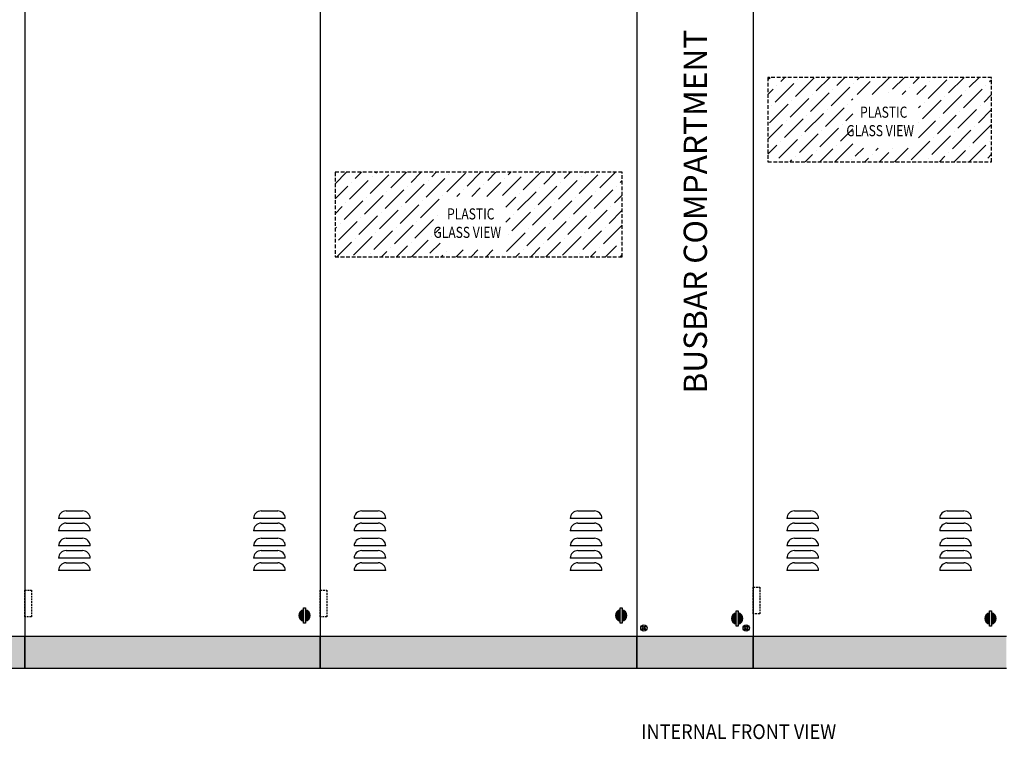
# Model space of a CAD drawing. Units: inches. Extents: x 332136 to 367288, y 31301 to 56694.
# Drawn here: x 336566 to 341883, y 31301 to 35189 of the extents above; entities that cross this region are included whole.
import ezdxf
from ezdxf.enums import TextEntityAlignment as Align

# ---------------------------------------------------------------- set-up
doc = ezdxf.new("R2010")
doc.units = ezdxf.units.IN
doc.header["$MEASUREMENT"] = 0
doc.linetypes.add('HIDDEN', pattern=[0.375, 0.25, -0.125])
doc.layers.get('0').update_dxf_attribs({"color": 8})
for name, color, linetype in [('110', 110, 'Continuous'), ('SCREW', 7, 'Continuous'), ('TEXT', 7, 'Continuous')]:
    doc.layers.add(name, color=color, linetype=linetype)
doc.styles.add('ROMANS', font='romans', dxfattribs={"width": 0.8})

msp = doc.modelspace()

# ---------------------------------------------------------------- hatches: boundary and pattern name
for points in [[(336593.2, 31856.1), (335225.2, 31856.1), (335225.2, 31685.1), (336593.2, 31685.1)], [(338189.2, 31856.1), (336593.2, 31856.1), (336593.2, 31685.1), (338189.2, 31685.1)], [(338189.2, 31685.1), (338189.2, 31856.1), (336593.2, 31856.1), (336593.2, 31685.1)], [(339899.2, 31856.1), (338189.2, 31856.1), (338189.2, 31685.1), (339899.2, 31685.1)], [(340526.2, 31856.1), (339899.2, 31856.1), (339899.2, 31685.1), (340526.2, 31685.1)], [(340526.2, 31856.1), (339899.2, 31856.1), (339899.2, 31685.1), (340526.2, 31685.1)], [(339899.2, 31856.1), (339899.2, 31685.1), (340526.2, 31685.1), (340526.2, 31856.1)], [(341894.2, 31856.1), (340526.2, 31856.1), (340526.2, 31685.1), (341894.2, 31685.1)]]:
    msp.add_hatch(color=51).paths.add_polyline_path(points)
at = {"layer": '110', "lineweight": 20, "ltscale": 100}
for points in [[(338098.4, 32010.9), (338108.7, 32010.9), (338108.7, 31928.8), (338098.4, 31928.8)], [(339808.4, 32010.9), (339818.7, 32010.9), (339818.7, 31928.8), (339808.4, 31928.8)], [(340435.4, 31995), (340445.7, 31995), (340445.7, 31912.9), (340435.4, 31912.9)], [(341803.4, 31995), (341813.7, 31995), (341813.7, 31912.9), (341803.4, 31912.9)]]:
    msp.add_hatch(color=1, dxfattribs=at).paths.add_polyline_path(points)
h = msp.add_hatch(color=0, dxfattribs=at)
h.paths.add_polyline_path([(338108.7, 32000.2, -0.845154), (338108.7, 31939.5)])
h.paths.add_polyline_path([(338098.4, 31939.5, -0.845154), (338098.4, 32000.2)])
h = msp.add_hatch(color=0, dxfattribs=at)
h.paths.add_polyline_path([(339818.7, 32000.2, -0.845154), (339818.7, 31939.5)])
h.paths.add_polyline_path([(339808.4, 31939.5, -0.845154), (339808.4, 32000.2)])
h = msp.add_hatch(color=0, dxfattribs=at)
h.paths.add_polyline_path([(340445.7, 31984.3, -0.845154), (340445.7, 31923.6)])
h.paths.add_polyline_path([(340435.4, 31923.6, -0.845154), (340435.4, 31984.3)])
h = msp.add_hatch(color=0, dxfattribs=at)
h.paths.add_polyline_path([(341813.7, 31984.3, -0.845154), (341813.7, 31923.6)])
h.paths.add_polyline_path([(341803.4, 31923.6, -0.845154), (341803.4, 31984.3)])

# ---------------------------------------------------------------- linework, layer by layer
at = {"color": 51}
for p, q in [((336593.2, 36660.1), (336593.2, 31872.1)), ((336593.2, 36660.1), (336593.2, 31872.1)), ((336593.2, 36660.1), (336593.2, 31872.1)), ((336593.2, 36660.1), (336593.2, 31872.1)), ((336593.2, 36644.1), (336593.2, 31856.1)), ((336593.2, 36644.1), (336593.2, 31856.1)), ((336593.2, 36644.1), (336593.2, 31856.1)), ((336593.2, 36644.1), (336593.2, 31856.1)), ((336593.2, 36644.1), (336593.2, 31856.1)), ((336593.2, 36644.1), (336593.2, 31856.1)), ((336593.2, 36644.1), (336593.2, 31856.1)), ((336593.2, 36644.1), (336593.2, 31856.1)), ((336593.2, 36644.1), (336593.2, 31856.1)), ((336593.2, 36644.1), (336593.2, 31856.1)), ((338189.2, 36660.1), (338189.2, 31872.1)), ((338189.2, 36660.1), (338189.2, 31872.1)), ((338189.2, 36660.1), (338189.2, 31872.1)), ((338189.2, 36660.1), (338189.2, 31872.1)), ((338189.2, 36644.1), (338189.2, 31856.1)), ((338189.2, 36644.1), (338189.2, 31856.1)), ((338189.2, 36644.1), (338189.2, 31856.1)), ((338189.2, 36644.1), (338189.2, 31856.1)), ((338189.2, 36644.1), (338189.2, 31856.1)), ((338189.2, 36644.1), (338189.2, 31856.1)), ((338189.2, 36644.1), (338189.2, 31856.1)), ((338189.2, 36644.1), (338189.2, 31856.1)), ((338189.2, 36644.1), (338189.2, 31856.1)), ((338189.2, 36644.1), (338189.2, 31856.1)), ((339899.2, 36660.1), (339899.2, 31872.1)), ((339899.2, 36660.1), (339899.2, 31872.1)), ((339899.2, 36660.1), (339899.2, 31872.1)), ((339899.2, 36660.1), (339899.2, 31872.1)), ((339899.2, 36660.1), (339899.2, 31872.1)), ((339899.2, 36660.1), (339899.2, 31872.1)), ((339899.2, 36660.1), (339899.2, 31872.1)), ((339899.2, 36644.1), (339899.2, 31856.1)), ((339899.2, 36644.1), (339899.2, 31856.1)), ((339899.2, 36644.1), (339899.2, 31856.1)), ((339899.2, 36644.1), (339899.2, 31856.1)), ((339899.2, 36644.1), (339899.2, 31856.1)), ((339899.2, 36644.1), (339899.2, 31856.1)), ((339899.2, 36644.1), (339899.2, 31856.1)), ((339899.2, 36644.1), (339899.2, 31856.1)), ((339899.2, 36644.1), (339899.2, 31856.1)), ((339899.2, 36644.1), (339899.2, 31856.1)), ((339899.2, 36644.1), (339899.2, 31856.1)), ((339899.2, 36644.1), (339899.2, 31856.1)), ((339899.2, 36644.1), (339899.2, 31856.1)), ((339899.2, 36644.1), (339899.2, 31856.1)), ((339899.2, 36644.1), (339899.2, 31856.1)), ((339899.2, 36644.1), (339899.2, 31856.1)), ((340526.2, 36660.1), (340526.2, 31872.1)), ((340526.2, 36660.1), (340526.2, 31872.1)), ((340526.2, 36644.1), (340526.2, 31856.1)), ((340526.2, 36644.1), (340526.2, 31856.1)), ((340526.2, 36644.1), (340526.2, 31856.1)), ((340526.2, 36644.1), (340526.2, 31856.1)), ((340526.2, 36644.1), (340526.2, 31856.1)), ((340526.2, 36644.1), (340526.2, 31856.1)), ((340526.2, 36644.1), (340526.2, 31856.1)), ((340526.2, 36644.1), (340526.2, 31856.1)), ((340526.2, 36644.1), (340526.2, 31856.1)), ((340606, 34865.4), (340617.7, 34877.1)), ((340644.9, 34743.1), (340745.7, 34843.9)), ((340655, 34833.8), (340655, 34833.8)), ((340675.2, 34853.9), (340698.3, 34877.1)), ((340755.8, 34773.3), (340856.5, 34874.1)), ((340765.9, 34864), (340765.9, 34864)), ((340866.6, 34803.6), (340940.2, 34877.1)), ((340977.5, 34833.8), (341020.8, 34877.1)), ((341068.1, 34843.9), (341068.1, 34843.9)), ((341088.3, 34864), (341101.4, 34877.1)), ((341088.5, 34783.7), (341158.8, 34853.9)), ((341169.2, 34783.7), (341262.6, 34877.1)), ((341179, 34874.1), (341179, 34874.1)), ((341279.7, 34813.6), (341343.2, 34877.1)), ((341390.6, 34843.9), (341423.8, 34877.1)), ((341411, 34783.7), (341461.1, 34833.8)), ((341471.2, 34763.3), (341572, 34864)), ((341481.3, 34853.9), (341481.3, 34853.9)), ((341501.4, 34874.1), (341504.4, 34877.1)), ((341582, 34793.5), (341665.7, 34877.1)), ((341692.9, 34823.7), (341746.3, 34877.1)), ((341783.6, 34833.8), (341783.6, 34833.8)), ((341803.7, 34853.9), (341814.4, 34864.6)), ((340606, 34784.8), (340634.9, 34813.6)), ((340836.4, 34692.7), (340937.1, 34793.5)), ((340846.5, 34783.4), (340846.5, 34783.4)), ((340947.2, 34723), (341048, 34823.7)), ((340957.3, 34813.6), (340957.3, 34813.6)), ((341259.6, 34793.5), (341259.6, 34793.5)), ((341330.4, 34783.7), (341350.3, 34803.6)), ((341370.4, 34823.7), (341370.4, 34823.7)), ((341551.8, 34682.6), (341652.6, 34783.4)), ((341561.9, 34773.3), (341561.9, 34773.3)), ((341662.6, 34712.9), (341763.4, 34813.6)), ((341672.7, 34803.6), (341672.7, 34803.6)), ((341773.5, 34743.1), (341814.4, 34784)), ((340614.7, 34632.3), (340715.5, 34733)), ((340624.8, 34723), (340624.8, 34723)), ((340725.5, 34662.5), (340826.3, 34763.3)), ((340735.6, 34753.2), (340735.6, 34753.2)), ((341037.9, 34733), (341037.9, 34733)), ((341058.1, 34753.2), (341065.5, 34760.6)), ((341420.3, 34712.4), (341430.9, 34723)), ((341441, 34652.4), (341541.7, 34753.2)), ((341451, 34743.1), (341451, 34743.1)), ((341753.3, 34723), (341753.3, 34723)), ((340806.2, 34581.9), (340906.9, 34682.6)), ((340816.2, 34672.6), (340816.2, 34672.6)), ((340917, 34612.1), (341017.8, 34712.9)), ((340927.1, 34702.8), (340927.1, 34702.8)), ((341027.8, 34642.3), (341065.5, 34680)), ((341521.6, 34571.8), (341622.3, 34672.6)), ((341632.4, 34602), (341733.2, 34702.8)), ((341642.5, 34692.7), (341642.5, 34692.7)), ((341743.3, 34632.3), (341814.4, 34703.4)), ((340606, 34542.9), (340685.2, 34622.2)), ((340695.3, 34551.7), (340796.1, 34652.4)), ((340705.4, 34642.3), (340705.4, 34642.3)), ((341007.7, 34622.2), (341007.7, 34622.2)), ((341420.3, 34551.2), (341511.5, 34642.3)), ((341420.8, 34632.3), (341420.8, 34632.3)), ((341531.6, 34662.5), (341531.6, 34662.5)), ((341713, 34521.4), (341813.8, 34622.2)), ((340775.9, 34471), (340876.7, 34571.8)), ((340786, 34561.7), (340786, 34561.7)), ((340886.8, 34501.3), (340987.5, 34602)), ((340896.8, 34592), (340896.8, 34592)), ((340997.6, 34531.5), (341065.5, 34599.4)), ((341491.3, 34461), (341592.1, 34561.7)), ((341602.2, 34491.2), (341702.9, 34592)), ((341612.3, 34581.9), (341612.3, 34581.9)), ((341723.1, 34612.1), (341723.1, 34612.1)), ((340606, 34462.3), (340655, 34511.3)), ((340665.1, 34440.8), (340765.9, 34541.6)), ((340675.2, 34531.5), (340675.2, 34531.5)), ((340967.8, 34421.1), (341065.5, 34518.8)), ((340977.5, 34511.3), (340977.5, 34511.3)), ((341380.5, 34430.7), (341481.3, 34531.5)), ((341501.4, 34551.7), (341501.4, 34551.7)), ((341693.3, 34421.1), (341783.6, 34511.3)), ((341803.7, 34531.5), (341803.7, 34531.5)), ((340806.6, 34421.1), (340846.5, 34461)), ((340866.6, 34481.1), (340866.6, 34481.1)), ((340887.2, 34421.1), (340957.3, 34491.2)), ((341078.2, 34450.9), (341121.7, 34494.4)), ((341168.9, 34461), (341168.9, 34461)), ((341189.1, 34481.1), (341202.3, 34494.4)), ((341209.7, 34421.1), (341259.6, 34471)), ((341279.7, 34491.2), (341279.7, 34491.2)), ((341290.3, 34421.1), (341363.5, 34494.4)), ((341582, 34471), (341582, 34471)), ((341612.7, 34421.1), (341672.7, 34481.1)), ((341692.9, 34501.3), (341692.9, 34501.3)), ((341793.6, 34440.8), (341814.4, 34461.6)), ((340726, 34421.1), (340735.6, 34430.7)), ((340755.8, 34450.9), (340755.8, 34450.9)), ((341058.1, 34430.7), (341058.1, 34430.7)), ((341129, 34421.1), (341148.8, 34440.8)), ((341471.2, 34440.8), (341471.2, 34440.8)), ((341532.1, 34421.1), (341561.9, 34450.9)), ((338269, 34301.8), (338331.3, 34364.1)), ((338377.8, 34330), (338411.9, 34364.1)), ((338458.4, 34249.4), (338559.1, 34350.1)), ((338488.6, 34360.2), (338492.5, 34364.1)), ((338569.2, 34279.6), (338653.7, 34364.1)), ((338680.1, 34309.8), (338734.4, 34364.1)), ((338790.9, 34340.1), (338815, 34364.1)), ((338871.5, 34259.4), (338972.3, 34360.2)), ((338881.6, 34350.1), (338881.6, 34350.1)), ((338982.4, 34289.7), (339056.8, 34364.1)), ((339093.2, 34319.9), (339137.4, 34364.1)), ((339204, 34350.1), (339218, 34364.1)), ((339284.6, 34269.5), (339379.2, 34364.1)), ((339294.7, 34360.2), (339294.7, 34360.2)), ((339395.5, 34299.7), (339459.8, 34364.1)), ((339506.3, 34330), (339540.5, 34364.1)), ((339586.9, 34249.4), (339687.7, 34350.1)), ((339617.2, 34360.2), (339621.1, 34364.1)), ((339697.8, 34279.6), (339782.3, 34364.1)), ((338347.5, 34219.1), (338448.3, 34319.9)), ((338357.6, 34309.8), (338357.6, 34309.8)), ((338468.5, 34340.1), (338468.5, 34340.1)), ((338649.8, 34199), (338750.6, 34299.7)), ((338760.7, 34229.2), (338861.4, 34330)), ((338770.8, 34319.9), (338770.8, 34319.9)), ((339073, 34299.7), (339073, 34299.7)), ((339088.1, 34234.2), (339163.7, 34309.8)), ((339173.8, 34239.3), (339274.6, 34340.1)), ((339183.9, 34330), (339183.9, 34330)), ((339476.1, 34219.1), (339576.9, 34319.9)), ((339486.2, 34309.8), (339486.2, 34309.8)), ((339597, 34340.1), (339597, 34340.1)), ((339808.6, 34309.8), (339819.4, 34320.6)), ((338269, 34221.2), (338337.5, 34289.7)), ((338539, 34168.8), (338639.8, 34269.5)), ((338549.1, 34259.4), (338549.1, 34259.4)), ((338659.9, 34289.7), (338659.9, 34289.7)), ((338926.9, 34234.2), (338942, 34249.4)), ((338962.2, 34269.5), (338962.2, 34269.5)), ((339007.5, 34234.2), (339052.9, 34279.6)), ((339254.4, 34158.7), (339355.2, 34259.4)), ((339264.5, 34249.4), (339264.5, 34249.4)), ((339365.3, 34188.9), (339466, 34289.7)), ((339375.3, 34279.6), (339375.3, 34279.6)), ((339667.5, 34168.8), (339768.3, 34269.5)), ((339677.6, 34259.4), (339677.6, 34259.4)), ((339788.5, 34289.7), (339788.5, 34289.7)), ((338317.3, 34108.3), (338418.1, 34209.1)), ((338327.4, 34199), (338327.4, 34199)), ((338428.2, 34138.5), (338528.9, 34239.3)), ((338438.2, 34229.2), (338438.2, 34229.2)), ((338619.6, 34088.1), (338720.4, 34188.9)), ((338730.4, 34118.4), (338831.2, 34219.1)), ((338740.5, 34209.1), (338740.5, 34209.1)), ((338851.4, 34239.3), (338851.4, 34239.3)), ((339190.5, 34175.4), (339244.3, 34229.2)), ((339445.9, 34108.3), (339546.6, 34209.1)), ((339455.9, 34199), (339455.9, 34199)), ((339556.7, 34138.5), (339657.5, 34239.3)), ((339566.8, 34229.2), (339566.8, 34229.2)), ((339778.4, 34199), (339819.4, 34240)), ((338269, 34140.6), (338307.2, 34178.8)), ((338508.8, 34057.9), (338609.5, 34158.7)), ((338518.8, 34148.6), (338518.8, 34148.6)), ((338629.7, 34178.8), (338629.7, 34178.8)), ((339224.2, 34047.8), (339324.9, 34148.6)), ((339234.3, 34138.5), (339234.3, 34138.5)), ((339335, 34078.1), (339435.8, 34178.8)), ((339345.1, 34168.8), (339345.1, 34168.8)), ((339637.3, 34057.9), (339738.1, 34158.7)), ((339647.4, 34148.6), (339647.4, 34148.6)), ((339748.1, 34088.1), (339819.4, 34159.4)), ((339758.2, 34178.8), (339758.2, 34178.8)), ((338287.1, 33997.5), (338387.9, 34098.2)), ((338297.2, 34088.1), (338297.2, 34088.1)), ((338397.9, 34027.7), (338498.7, 34128.5)), ((338408, 34118.4), (338408, 34118.4)), ((338700.2, 34007.5), (338801, 34108.3)), ((338710.3, 34098.2), (338710.3, 34098.2)), ((338821.1, 34128.5), (338821.1, 34128.5)), ((339190.5, 34094.8), (339214.1, 34118.4)), ((339415.6, 33997.5), (339516.4, 34098.2)), ((339425.7, 34088.1), (339425.7, 34088.1)), ((339526.5, 34027.7), (339627.2, 34128.5)), ((339536.5, 34118.4), (339536.5, 34118.4)), ((338269, 34060), (338277, 34068)), ((338478.5, 33947.1), (338579.3, 34047.8)), ((338488.6, 34037.8), (338488.6, 34037.8)), ((338589.4, 33977.3), (338690.1, 34078.1)), ((338599.5, 34068), (338599.5, 34068)), ((338811.1, 34037.8), (338835.7, 34062.4)), ((339194, 33937), (339294.7, 34037.8)), ((339304.8, 33967.2), (339405.6, 34068)), ((339314.9, 34057.9), (339314.9, 34057.9)), ((339607.1, 33947.1), (339707.8, 34047.8)), ((339617.2, 34037.8), (339617.2, 34037.8)), ((339717.9, 33977.3), (339818.7, 34078.1)), ((339728, 34068), (339728, 34068)), ((338278.4, 33908.1), (338357.6, 33987.4)), ((338367.7, 33916.8), (338468.5, 34017.6)), ((338377.8, 34007.5), (338377.8, 34007.5)), ((338680.1, 33987.4), (338680.1, 33987.4)), ((338681.4, 33908.1), (338770.8, 33997.5)), ((338780.8, 33926.9), (338835.7, 33981.8)), ((338790.9, 34017.6), (338790.9, 34017.6)), ((339204, 34027.7), (339204, 34027.7)), ((339395.5, 33977.3), (339395.5, 33977.3)), ((339406.9, 33908.1), (339486.2, 33987.4)), ((339496.2, 33916.8), (339597, 34017.6)), ((339506.3, 34007.5), (339506.3, 34007.5)), ((339808.6, 33987.4), (339808.6, 33987.4)), ((338458.4, 33926.9), (338458.4, 33926.9)), ((338520.2, 33908.1), (338549.1, 33937)), ((338569.2, 33957.2), (338569.2, 33957.2)), ((338600.8, 33908.1), (338659.9, 33967.2)), ((338871.5, 33937), (338871.5, 33937)), ((338923.2, 33908.1), (338960, 33944.9)), ((339003.8, 33908.1), (339040.6, 33944.9)), ((339084.5, 33908.1), (339121.3, 33944.9)), ((339245.7, 33908.1), (339264.5, 33926.9)), ((339284.6, 33947.1), (339284.6, 33947.1)), ((339326.3, 33908.1), (339375.3, 33957.2)), ((339586.9, 33926.9), (339586.9, 33926.9)), ((339648.7, 33908.1), (339677.6, 33937)), ((339697.8, 33957.2), (339697.8, 33957.2)), ((339729.3, 33908.1), (339788.5, 33967.2)), ((338842.6, 33908.1), (338851.4, 33916.8)), ((339173.8, 33916.8), (339173.8, 33916.8)), ((339809.9, 33908.1), (339819.4, 33917.5)), ((339932.6, 31902.2), (339922.6, 31912.2)), ((339922.6, 31892.2), (339932.6, 31902.2)), ((339926.4, 31916.1), (339936.5, 31906.1)), ((339936.5, 31906.1), (339946.5, 31916.1)), ((339950.3, 31912.2), (339940.3, 31902.2)), ((339940.3, 31902.2), (339950.3, 31892.2)), ((340475, 31912.2), (340485, 31902.2)), ((340485, 31902.2), (340475, 31892.2)), ((340488.9, 31906.1), (340478.9, 31916.1)), ((340498.9, 31916.1), (340488.9, 31906.1)), ((340492.7, 31902.2), (340502.7, 31912.2)), ((340502.7, 31892.2), (340492.7, 31902.2)), ((336593.2, 31856.1), (335225.2, 31856.1)), ((338189.2, 31856.1), (336593.2, 31856.1)), ((336593.2, 31856.1), (336593.2, 31685.1)), ((336593.2, 31685.1), (336593.2, 31856.1)), ((339899.2, 31856.1), (338189.2, 31856.1)), ((338189.2, 31856.1), (338189.2, 31685.1)), ((338189.2, 31685.1), (338189.2, 31856.1)), ((340526.2, 31856.1), (339899.2, 31856.1)), ((339899.2, 31856.1), (339899.2, 31685.1)), ((339899.2, 31685.1), (339899.2, 31856.1)), ((339936.5, 31898.4), (339926.4, 31888.4)), ((339946.5, 31888.4), (339936.5, 31898.4)), ((340478.9, 31888.4), (340488.9, 31898.4)), ((340488.9, 31898.4), (340498.9, 31888.4)), ((340526.2, 31685.1), (340526.2, 31856.1)), ((341894.2, 31856.1), (340526.2, 31856.1)), ((340526.2, 31856.1), (340526.2, 31685.1)), ((335225.2, 31685.1), (336593.2, 31685.1)), ((336593.2, 31685.1), (338189.2, 31685.1)), ((338189.2, 31685.1), (339899.2, 31685.1)), ((339899.2, 31685.1), (340526.2, 31685.1)), ((340526.2, 31685.1), (341894.2, 31685.1))]:
    msp.add_line(p, q, dxfattribs=at)
at = {"color": 51, "linetype": 'HIDDEN', "ltscale": 80}
for p, q in [((341814.4, 34877.1), (340606, 34877.1)), ((340606, 34877.1), (340606, 34421.1)), ((341814.4, 34421.1), (341814.4, 34877.1)), ((340606, 34421.1), (341814.4, 34421.1)), ((339819.4, 34364.1), (338269, 34364.1)), ((338269, 34364.1), (338269, 33908.1)), ((339819.4, 33908.1), (339819.4, 34364.1)), ((338269, 33908.1), (339819.4, 33908.1))]:
    msp.add_line(p, q, dxfattribs=at)
at = {"color": 51}
for centre in [(339936.5, 31902.2), (340488.9, 31902.2)]:
    msp.add_circle(centre, 17.1, dxfattribs=at)
at = {"layer": '110', "color": 51}
for p, q in [((336946.6, 32493.8), (336775.6, 32493.8)), ((336775.6, 32493.8), (336775.6, 32493.8)), ((336816.6, 32534.9), (336905.5, 32534.9)), ((336946.6, 32493.8), (336946.6, 32493.8)), ((337999.9, 32493.8), (337828.9, 32493.8)), ((337828.9, 32493.8), (337828.9, 32493.8)), ((337870, 32534.9), (337958.9, 32534.9)), ((337999.9, 32493.8), (337999.9, 32493.8)), ((338542.6, 32493.8), (338371.6, 32493.8)), ((338371.6, 32493.8), (338371.6, 32493.8)), ((338412.6, 32534.9), (338501.5, 32534.9)), ((338542.6, 32493.8), (338542.6, 32493.8)), ((339709.9, 32493.8), (339538.9, 32493.8)), ((339538.9, 32493.8), (339538.9, 32493.8)), ((339580, 32534.9), (339668.9, 32534.9)), ((339709.9, 32493.8), (339709.9, 32493.8)), ((340879.6, 32493.8), (340708.6, 32493.8)), ((340708.6, 32493.8), (340708.6, 32493.8)), ((340749.6, 32534.9), (340838.5, 32534.9)), ((340879.6, 32493.8), (340879.6, 32493.8)), ((341704.9, 32493.8), (341533.9, 32493.8)), ((341533.9, 32493.8), (341533.9, 32493.8)), ((341575, 32534.9), (341663.9, 32534.9)), ((341704.9, 32493.8), (341704.9, 32493.8)), ((336816.6, 32468.7), (336905.5, 32468.7)), ((337870, 32468.7), (337958.9, 32468.7)), ((338412.6, 32468.7), (338501.5, 32468.7)), ((339580, 32468.7), (339668.9, 32468.7)), ((340749.6, 32468.7), (340838.5, 32468.7)), ((341575, 32468.7), (341663.9, 32468.7)), ((336946.6, 32427.7), (336775.6, 32427.7)), ((336775.6, 32427.7), (336775.6, 32427.7)), ((336816.6, 32386.7), (336905.5, 32386.7)), ((336946.6, 32427.7), (336946.6, 32427.7)), ((337999.9, 32427.7), (337828.9, 32427.7)), ((337828.9, 32427.7), (337828.9, 32427.7)), ((337870, 32386.7), (337958.9, 32386.7)), ((337999.9, 32427.7), (337999.9, 32427.7)), ((338542.6, 32427.7), (338371.6, 32427.7)), ((338371.6, 32427.7), (338371.6, 32427.7)), ((338412.6, 32386.7), (338501.5, 32386.7)), ((338542.6, 32427.7), (338542.6, 32427.7)), ((339709.9, 32427.7), (339538.9, 32427.7)), ((339538.9, 32427.7), (339538.9, 32427.7)), ((339580, 32386.7), (339668.9, 32386.7)), ((339709.9, 32427.7), (339709.9, 32427.7)), ((340879.6, 32427.7), (340708.6, 32427.7)), ((340708.6, 32427.7), (340708.6, 32427.7)), ((340749.6, 32386.7), (340838.5, 32386.7)), ((340879.6, 32427.7), (340879.6, 32427.7)), ((341704.9, 32427.7), (341533.9, 32427.7)), ((341533.9, 32427.7), (341533.9, 32427.7)), ((341575, 32386.7), (341663.9, 32386.7)), ((341704.9, 32427.7), (341704.9, 32427.7)), ((336946.6, 32345.6), (336775.6, 32345.6)), ((336775.6, 32345.6), (336775.6, 32345.6)), ((336946.6, 32345.6), (336946.6, 32345.6)), ((337999.9, 32345.6), (337828.9, 32345.6)), ((337828.9, 32345.6), (337828.9, 32345.6)), ((337999.9, 32345.6), (337999.9, 32345.6)), ((338542.6, 32345.6), (338371.6, 32345.6)), ((338371.6, 32345.6), (338371.6, 32345.6)), ((338542.6, 32345.6), (338542.6, 32345.6)), ((339709.9, 32345.6), (339538.9, 32345.6)), ((339538.9, 32345.6), (339538.9, 32345.6)), ((339709.9, 32345.6), (339709.9, 32345.6)), ((340879.6, 32345.6), (340708.6, 32345.6)), ((340708.6, 32345.6), (340708.6, 32345.6)), ((340879.6, 32345.6), (340879.6, 32345.6)), ((341704.9, 32345.6), (341533.9, 32345.6)), ((341533.9, 32345.6), (341533.9, 32345.6)), ((341704.9, 32345.6), (341704.9, 32345.6)), ((336946.6, 32279.5), (336775.6, 32279.5)), ((336775.6, 32279.5), (336775.6, 32279.5)), ((336816.6, 32320.5), (336905.5, 32320.5)), ((336946.6, 32279.5), (336946.6, 32279.5)), ((337999.9, 32279.5), (337828.9, 32279.5)), ((337828.9, 32279.5), (337828.9, 32279.5)), ((337870, 32320.5), (337958.9, 32320.5)), ((337999.9, 32279.5), (337999.9, 32279.5)), ((338542.6, 32279.5), (338371.6, 32279.5)), ((338371.6, 32279.5), (338371.6, 32279.5)), ((338412.6, 32320.5), (338501.5, 32320.5)), ((338542.6, 32279.5), (338542.6, 32279.5)), ((339709.9, 32279.5), (339538.9, 32279.5)), ((339538.9, 32279.5), (339538.9, 32279.5)), ((339580, 32320.5), (339668.9, 32320.5)), ((339709.9, 32279.5), (339709.9, 32279.5)), ((340879.6, 32279.5), (340708.6, 32279.5)), ((340708.6, 32279.5), (340708.6, 32279.5)), ((340749.6, 32320.5), (340838.5, 32320.5)), ((340879.6, 32279.5), (340879.6, 32279.5)), ((341704.9, 32279.5), (341533.9, 32279.5)), ((341533.9, 32279.5), (341533.9, 32279.5)), ((341575, 32320.5), (341663.9, 32320.5)), ((341704.9, 32279.5), (341704.9, 32279.5)), ((336816.6, 32254.4), (336905.5, 32254.4)), ((337870, 32254.4), (337958.9, 32254.4)), ((338412.6, 32254.4), (338501.5, 32254.4)), ((339580, 32254.4), (339668.9, 32254.4)), ((340749.6, 32254.4), (340838.5, 32254.4)), ((341575, 32254.4), (341663.9, 32254.4)), ((336946.6, 32213.4), (336775.6, 32213.4)), ((336775.6, 32213.4), (336775.6, 32213.4)), ((336946.6, 32213.4), (336946.6, 32213.4)), ((337999.9, 32213.4), (337828.9, 32213.4)), ((337828.9, 32213.4), (337828.9, 32213.4)), ((337999.9, 32213.4), (337999.9, 32213.4)), ((338542.6, 32213.4), (338371.6, 32213.4)), ((338371.6, 32213.4), (338371.6, 32213.4)), ((338542.6, 32213.4), (338542.6, 32213.4)), ((339709.9, 32213.4), (339538.9, 32213.4)), ((339538.9, 32213.4), (339538.9, 32213.4)), ((339709.9, 32213.4), (339709.9, 32213.4)), ((340879.6, 32213.4), (340708.6, 32213.4)), ((340708.6, 32213.4), (340708.6, 32213.4)), ((340879.6, 32213.4), (340879.6, 32213.4)), ((341704.9, 32213.4), (341533.9, 32213.4)), ((341533.9, 32213.4), (341533.9, 32213.4)), ((341704.9, 32213.4), (341704.9, 32213.4))]:
    msp.add_line(p, q, dxfattribs=at)
for centre, start, end in [((336816.6, 32493.8), 90, 180), ((336905.5, 32493.8), 0, 90), ((337870, 32493.8), 90, 180), ((337958.9, 32493.8), 0, 90), ((338412.6, 32493.8), 90, 180), ((338501.5, 32493.8), 0, 90), ((339580, 32493.8), 90, 180), ((339668.9, 32493.8), 0, 90), ((340749.6, 32493.8), 90, 180), ((340838.5, 32493.8), 0, 90), ((341575, 32493.8), 90, 180), ((341663.9, 32493.8), 0, 90), ((336816.6, 32427.7), 90, 180), ((336905.5, 32427.7), 0, 90), ((337870, 32427.7), 90, 180), ((337958.9, 32427.7), 0, 90), ((338412.6, 32427.7), 90, 180), ((338501.5, 32427.7), 0, 90), ((339580, 32427.7), 90, 180), ((339668.9, 32427.7), 0, 90), ((340749.6, 32427.7), 90, 180), ((340838.5, 32427.7), 0, 90), ((341575, 32427.7), 90, 180), ((341663.9, 32427.7), 0, 90), ((336816.6, 32345.6), 90, 180), ((336905.5, 32345.6), 0, 90), ((337870, 32345.6), 90, 180), ((337958.9, 32345.6), 0, 90), ((338412.6, 32345.6), 90, 180), ((338501.5, 32345.6), 0, 90), ((339580, 32345.6), 90, 180), ((339668.9, 32345.6), 0, 90), ((340749.6, 32345.6), 90, 180), ((340838.5, 32345.6), 0, 90), ((341575, 32345.6), 90, 180), ((341663.9, 32345.6), 0, 90), ((336816.6, 32279.5), 90, 180), ((336905.5, 32279.5), 0, 90), ((337870, 32279.5), 90, 180), ((337958.9, 32279.5), 0, 90), ((338412.6, 32279.5), 90, 180), ((338501.5, 32279.5), 0, 90), ((339580, 32279.5), 90, 180), ((339668.9, 32279.5), 0, 90), ((340749.6, 32279.5), 90, 180), ((340838.5, 32279.5), 0, 90), ((341575, 32279.5), 90, 180), ((341663.9, 32279.5), 0, 90), ((336816.6, 32213.4), 90, 180), ((336905.5, 32213.4), 0, 90), ((337870, 32213.4), 90, 180), ((337958.9, 32213.4), 0, 90), ((338412.6, 32213.4), 90, 180), ((338501.5, 32213.4), 0, 90), ((339580, 32213.4), 90, 180), ((339668.9, 32213.4), 0, 90), ((340749.6, 32213.4), 90, 180), ((340838.5, 32213.4), 0, 90), ((341575, 32213.4), 90, 180), ((341663.9, 32213.4), 0, 90)]:
    msp.add_arc(centre, 41, start, end, dxfattribs=at)
at = {"layer": 'SCREW', "linetype": 'HIDDEN', "ltscale": 40}
for p, q in [((340526.2, 32122.6), (340562.1, 32122.6)), ((340526.2, 31979), (340526.2, 32122.6)), ((340562.1, 32122.6), (340562.1, 31979)), ((336593.2, 32106.7), (336629.1, 32106.7)), ((336593.2, 31963), (336593.2, 32106.7)), ((336629.1, 32106.7), (336629.1, 31963)), ((338189.2, 32106.7), (338225.1, 32106.7)), ((338189.2, 31963), (338189.2, 32106.7)), ((338225.1, 32106.7), (338225.1, 31963)), ((336629.1, 31963), (336593.2, 31963)), ((338225.1, 31963), (338189.2, 31963)), ((340562.1, 31979), (340526.2, 31979))]:
    msp.add_line(p, q, dxfattribs=at)
at = {"layer": 'SCREW'}
for p, q in [((338098.4, 32010.9), (338108.7, 32010.9)), ((338098.4, 31928.8), (338098.4, 32010.9)), ((338108.7, 32010.9), (338108.7, 31928.8)), ((339808.4, 32010.9), (339818.7, 32010.9)), ((339808.4, 31928.8), (339808.4, 32010.9)), ((339818.7, 32010.9), (339818.7, 31928.8)), ((340435.4, 31995), (340445.7, 31995)), ((340435.4, 31912.9), (340435.4, 31995)), ((340445.7, 31995), (340445.7, 31912.9)), ((341803.4, 31995), (341813.7, 31995)), ((341803.4, 31912.9), (341803.4, 31995)), ((341813.7, 31995), (341813.7, 31912.9)), ((338108.7, 31928.8), (338098.4, 31928.8)), ((339818.7, 31928.8), (339808.4, 31928.8)), ((340445.7, 31912.9), (340435.4, 31912.9)), ((341813.7, 31912.9), (341803.4, 31912.9))]:
    msp.add_line(p, q, dxfattribs=at)
for centre, start, end in [((338103.6, 31969.9), 99.5941, 260.4059), ((338103.6, 31969.9), 279.5941, 80.4059), ((339813.6, 31969.9), 99.5941, 260.4059), ((339813.6, 31969.9), 279.5941, 80.4059), ((340440.6, 31953.9), 99.5941, 260.4059), ((340440.6, 31953.9), 279.5941, 80.4059), ((341808.6, 31953.9), 99.5941, 260.4059), ((341808.6, 31953.9), 279.5941, 80.4059)]:
    msp.add_arc(centre, 30.8, start, end, dxfattribs=at)

# ---------------------------------------------------------------- texts
at = {"color": 51, "style": 'ROMANS', "width": 0.8}
for s, p in [('PLASTIC', (341103.9, 34659)), ('GLASS VIEW', (341029.8, 34559.2)), ('PLASTIC', (338874, 34109.5)), ('GLASS VIEW', (338799.9, 34009.7))]:
    msp.add_text(s, height=59.85, dxfattribs=at).set_placement(p)
at = {"layer": 'TEXT', "color": 5, "style": 'ROMANS'}
msp.add_text('BUSBAR COMPARTMENT', height=125.4, rotation=90, dxfattribs=at).set_placement((340276.9, 34151.6), align=Align.CENTER)
at = {"layer": 'TEXT', "color": 1, "style": 'ROMANS', "width": 0.9}
msp.add_text('%%UINTERNAL FRONT VIEW', height=79.8, dxfattribs=at).set_placement((340448.3, 31382), align=Align.TOP_CENTER)

doc.saveas('drawing.dxf')
